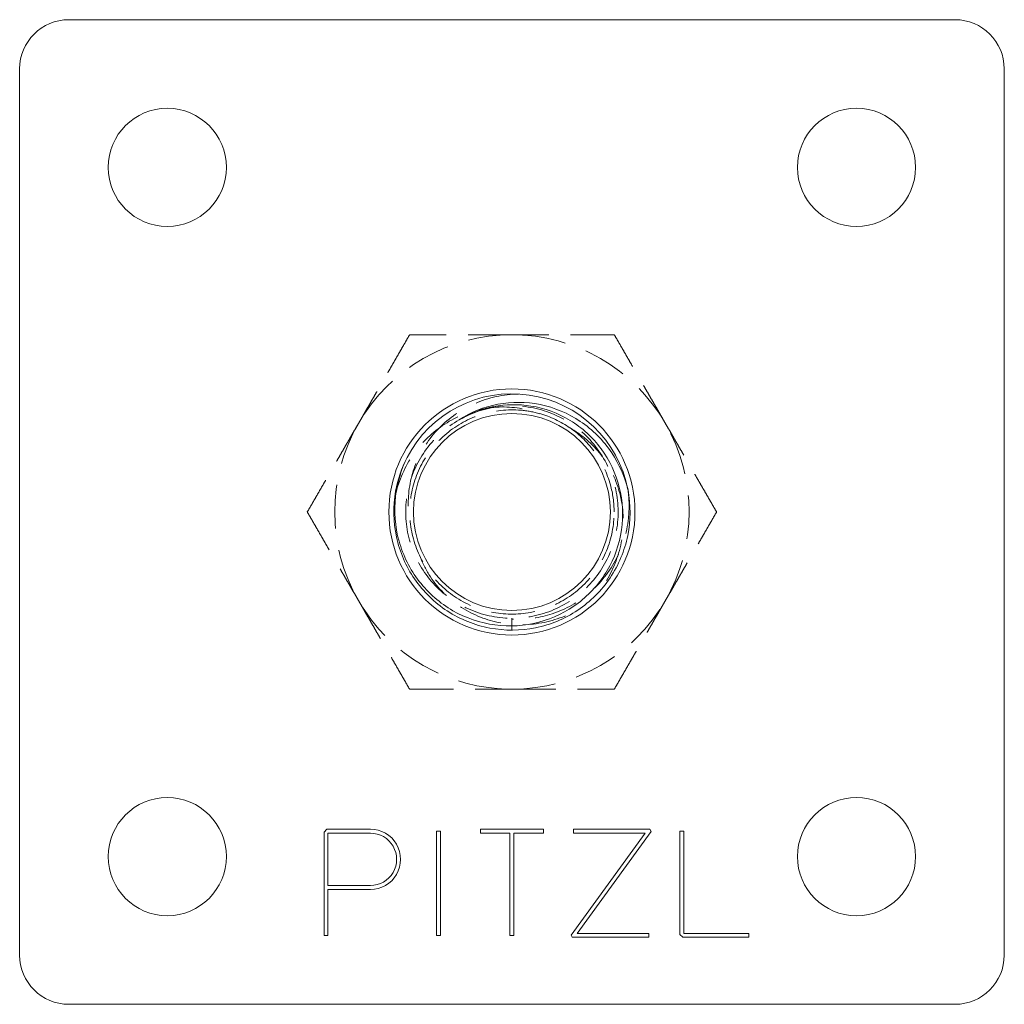
# Model space of a CAD drawing. Units: millimetres. Extents: x -23222 to -23122, y -360 to 125.
# Drawn here: x -23222 to -23122, y -360 to -260 of the extents above; entities that cross this region are included whole.
import ezdxf

# ---------------------------------------------------------------- set-up
doc = ezdxf.new("R2010")
doc.units = ezdxf.units.MM
doc.header["$LTSCALE"] = 0.7
doc.linetypes.add('VERDECKT', pattern=[9.525, 6.35, -3.175])
doc.layers.add('Pitzl', color=250, linetype='Continuous', lineweight=18)

# ---------------------------------------------------------------- blocks, each defined once
blk = doc.blocks.new('A$Ccdd4f6dd')
at = {"color": 0, "linetype": 'Continuous', "lineweight": 0}
for p, q in [((-12605.57, -166.37), (-12695.57, -166.37)), ((-12700.57, -171.37), (-12700.57, -261.37)), ((-12600.57, -261.37), (-12600.57, -171.37)), ((-12669.65, -248.88), (-12669.37, -248.59)), ((-12669.65, -259.37), (-12669.65, -248.88)), ((-12669.37, -248.59), (-12664.94, -248.59)), ((-12664.94, -248.99), (-12669.25, -248.99)), ((-12669.25, -248.99), (-12669.25, -254.31)), ((-12658.22, -259.37), (-12658.22, -248.79)), ((-12658.22, -248.79), (-12657.82, -248.79)), ((-12657.82, -248.79), (-12657.82, -259.37)), ((-12653.77, -248.99), (-12653.77, -248.59)), ((-12653.77, -248.59), (-12647.37, -248.59)), ((-12650.77, -248.99), (-12653.77, -248.99)), ((-12650.77, -259.37), (-12650.77, -248.99)), ((-12650.37, -248.99), (-12650.37, -259.37)), ((-12647.37, -248.99), (-12650.37, -248.99)), ((-12647.37, -248.59), (-12647.37, -248.99)), ((-12644.55, -259.34), (-12637.05, -248.99)), ((-12644.33, -248.99), (-12644.33, -248.59)), ((-12644.33, -248.59), (-12636.55, -248.59)), ((-12637.05, -248.99), (-12644.33, -248.99)), ((-12636.44, -248.82), (-12643.94, -259.17)), ((-12636.55, -248.59), (-12636.44, -248.82)), ((-12633.5, -259.29), (-12633.5, -248.79)), ((-12633.5, -248.79), (-12633.1, -248.79)), ((-12633.1, -248.79), (-12633.1, -259.17)), ((-12669.25, -254.31), (-12664.95, -254.31)), ((-12669.25, -254.71), (-12669.25, -259.37)), ((-12664.95, -254.71), (-12669.25, -254.71)), ((-12669.25, -259.37), (-12669.65, -259.37)), ((-12657.82, -259.37), (-12658.22, -259.37)), ((-12650.37, -259.37), (-12650.77, -259.37)), ((-12644.44, -259.57), (-12644.55, -259.34)), ((-12636.66, -259.57), (-12644.44, -259.57)), ((-12643.94, -259.17), (-12636.66, -259.17)), ((-12636.66, -259.17), (-12636.66, -259.57)), ((-12633.21, -259.57), (-12633.5, -259.29)), ((-12626.51, -259.57), (-12633.21, -259.57)), ((-12633.1, -259.17), (-12626.51, -259.17)), ((-12626.51, -259.17), (-12626.51, -259.57)), ((-12695.57, -266.37), (-12605.57, -266.37))]:
    blk.add_line(p, q, dxfattribs=at)
at = {"color": 0, "linetype": 'VERDECKT', "lineweight": 0}
for p, q in [((-12650.58, -228.37), (-12650.57, -227.16)), ((-12650.57, -227.16), (-12650.57, -227.25)), ((-12650.57, -227.25), (-12650.57, -228.37))]:
    blk.add_line(p, q, dxfattribs=at)
at = {"color": 0, "linetype": 'Continuous', "lineweight": 0}
for centre, radius in [((-12685.57, -181.37), 6), ((-12615.57, -181.37), 6), ((-12650.57, -216.37), 12.5), ((-12650.57, -216.37), 10), ((-12685.57, -251.37), 6), ((-12615.57, -251.37), 6)]:
    blk.add_circle(centre, radius, dxfattribs=at)
for centre, radius, start, end in [((-12695.57, -171.37), 5, 90, 180), ((-12605.57, -171.37), 5, 360, 90), ((-12650.57, -216.37), 12, 10.7738, 152.5729), ((-12664.94, -251.65), 3.06, 269.9519, 90), ((-12664.94, -251.65), 2.66, 269.9519, 90), ((-12695.57, -261.37), 5, 180, 270), ((-12605.57, -261.37), 5, 270, 0)]:
    blk.add_arc(centre, radius, start, end, dxfattribs=at)
at = {"color": 0, "linetype": 'VERDECKT', "lineweight": 0}
for radius, start, end in [(18, 90, 150), (18, 30, 90), (10.38, 55.3902, 74.2298), (18, 150, 210), (18, 330, 30), (18, 210, 270), (18, 270, 330)]:
    blk.add_arc((-12650.57, -216.37), radius, start, end, dxfattribs=at)
for points, weights in [([(-12660.96, -198.37), (-12663.74, -203.2), (-12666.15, -207.37)], [1.16522516143, 1.12042654437, 1]), ([(-12650.57, -198.37), (-12655.39, -198.37), (-12660.96, -198.37)], [1, 1.12042654437, 1.16522516143]), ([(-12640.17, -198.37), (-12645.74, -198.37), (-12650.57, -198.37)], [1.16522516143, 1.12042654437, 1]), ([(-12634.98, -207.37), (-12637.39, -203.2), (-12640.17, -198.37)], [1, 1.12042654437, 1.16522516143]), ([(-12666.15, -207.37), (-12668.57, -211.55), (-12671.35, -216.37)], [1, 1.12042654437, 1.16522516143]), ([(-12629.78, -216.37), (-12632.57, -211.55), (-12634.98, -207.37)], [1.16522516143, 1.12042654437, 1]), ([(-12671.35, -216.37), (-12668.57, -221.2), (-12666.15, -225.37)], [1.16522516143, 1.12042654437, 1]), ([(-12634.98, -225.37), (-12632.57, -221.2), (-12629.78, -216.37)], [1, 1.12042654437, 1.16522516143]), ([(-12666.15, -225.37), (-12663.74, -229.55), (-12660.96, -234.37)], [1, 1.12042654437, 1.16522516143]), ([(-12640.17, -234.37), (-12637.39, -229.55), (-12634.98, -225.37)], [1.16522516143, 1.12042654437, 1]), ([(-12660.96, -234.37), (-12655.39, -234.37), (-12650.57, -234.37)], [1.16522516143, 1.12042654437, 1]), ([(-12650.57, -234.37), (-12645.74, -234.37), (-12640.17, -234.37)], [1, 1.12042654437, 1.16522516143])]:
    blk.add_rational_spline(points, weights, degree=2, dxfattribs=at)
for points, knots in [([(-12649.89, -204.39), (-12651.43, -204.42), (-12652.94, -204.75), (-12655.71, -205.96), (-12656.95, -206.81), (-12658.99, -208.91), (-12659.79, -210.13), (-12660.84, -212.76), (-12661.11, -214.14), (-12661.09, -216.25), (-12661.01, -216.95), (-12660.86, -217.64)], [0, 0, 0, 0, 4.606382, 4.606382, 9.074866, 9.074866, 13.405411, 13.405411, 17.597981, 17.597981, 19.733037, 19.733037, 19.733037, 19.733037]), ([(-12662.51, -215.22), (-12662.25, -213.71), (-12661.69, -212.26), (-12660.08, -209.7), (-12659.05, -208.61), (-12656.66, -206.91), (-12655.34, -206.31), (-12652.58, -205.67), (-12651.17, -205.62), (-12649.09, -205.95), (-12648.41, -206.14), (-12647.75, -206.39)], [0, 0, 0, 0, 4.606397, 4.606397, 9.074905, 9.074905, 13.405484, 13.405484, 17.598097, 17.598097, 19.734362, 19.734362, 19.734362, 19.734362]), ([(-12655.93, -207.01), (-12657.22, -207.75), (-12658.36, -208.76), (-12659.24, -209.96), (-12660.13, -211.16), (-12660.76, -212.54), (-12661.09, -213.99), (-12661.42, -215.45), (-12661.44, -216.96), (-12661.16, -218.43), (-12660.87, -219.89), (-12660.29, -221.29), (-12659.44, -222.51), (-12658.59, -223.73), (-12657.49, -224.78), (-12656.23, -225.56), (-12654.96, -226.34), (-12653.53, -226.85), (-12652.06, -227.06), (-12650.59, -227.26), (-12649.07, -227.16), (-12647.64, -226.76), (-12646.18, -226.35), (-12644.8, -225.62), (-12643.64, -224.64), (-12642.49, -223.68), (-12641.55, -222.49), (-12640.89, -221.15), (-12640.24, -219.82), (-12639.86, -218.35), (-12639.79, -216.86), (-12639.72, -215.38), (-12639.97, -213.88), (-12640.5, -212.49), (-12641.06, -211.05), (-12641.93, -209.72), (-12643.04, -208.64), (-12644.11, -207.61), (-12645.39, -206.79), (-12646.78, -206.27), (-12648.17, -205.75), (-12649.67, -205.52), (-12651.16, -205.6), (-12652.64, -205.68), (-12654.11, -206.08), (-12655.43, -206.75), (-12655.6, -206.83), (-12655.77, -206.92), (-12655.93, -207.01)], [776.493584, 776.493584, 776.493584, 776.493584, 776.90782, 776.90782, 776.90782, 777.321851, 777.321851, 777.321851, 777.735691, 777.735691, 777.735691, 778.149356, 778.149356, 778.149356, 778.562859, 778.562859, 778.562859, 778.976214, 778.976214, 778.976214, 779.389435, 779.389435, 779.389435, 779.812852, 779.812852, 779.812852, 780.226911, 780.226911, 780.226911, 780.6406, 780.6406, 780.6406, 781.053975, 781.053975, 781.053975, 781.484674, 781.484674, 781.484674, 781.898391, 781.898391, 781.898391, 782.311527, 782.311527, 782.311527, 782.724724, 782.724724, 782.724724, 782.776769, 782.776769, 782.776769, 782.776769]), ([(-12647.75, -206.39), (-12648.37, -206.21), (-12649.01, -206.09), (-12651.01, -205.92), (-12652.37, -206.07), (-12654.95, -206.87), (-12656.15, -207.53), (-12658.23, -209.25), (-12659.09, -210.31), (-12660.36, -212.7), (-12660.76, -214.01), (-12661.02, -216.7), (-12660.89, -218.06), (-12660.11, -220.65), (-12659.48, -221.86), (-12657.77, -223.96), (-12656.72, -224.83), (-12654.35, -226.13), (-12653.04, -226.54), (-12650.35, -226.83), (-12648.99, -226.72), (-12646.39, -225.97), (-12645.18, -225.34), (-12643.06, -223.66), (-12642.17, -222.62), (-12640.85, -220.26), (-12640.43, -218.96), (-12640.22, -217.21), (-12640.19, -216.79), (-12640.19, -216.37)], [306.890982, 306.890982, 306.890982, 306.890982, 308.850014, 308.850014, 312.91383, 312.91383, 316.977646, 316.977646, 321.041462, 321.041462, 325.105277, 325.105277, 329.169093, 329.169093, 333.232909, 333.232909, 337.296725, 337.296725, 341.360541, 341.360541, 345.424357, 345.424357, 349.488173, 349.488173, 353.551989, 353.551989, 357.615805, 357.615805, 358.869277, 358.869277, 358.869277, 358.869277]), ([(-12644.67, -207.83), (-12644, -208.22), (-12643.37, -208.68), (-12641.76, -210.14), (-12640.92, -211.27), (-12639.7, -213.84), (-12639.35, -215.25), (-12639.19, -218.18), (-12639.41, -219.67), (-12640.38, -222.45), (-12641.11, -223.73), (-12642.06, -224.84)], [1.704801, 1.704801, 1.704801, 1.704801, 4.044961, 4.044961, 8.227547, 8.227547, 12.547716, 12.547716, 17.005423, 17.005423, 21.369647, 21.369647, 21.369647, 21.369647]), ([(-12640.19, -216.37), (-12640.19, -215.44), (-12640.32, -214.51), (-12640.89, -212.45), (-12641.41, -211.35), (-12642.81, -209.38), (-12643.68, -208.52), (-12644.67, -207.83)], [358.869277, 358.869277, 358.869277, 358.869277, 361.679621, 361.679621, 365.310206, 365.310206, 368.94079, 368.94079, 368.94079, 368.94079]), ([(-12638.78, -214.13), (-12638.65, -215.08), (-12638.63, -216.04), (-12638.9, -218.52), (-12639.35, -219.99), (-12640.79, -222.64), (-12641.75, -223.8), (-12644.03, -225.67), (-12645.33, -226.37), (-12647.97, -227.17), (-12649.27, -227.33), (-12650.57, -227.25)], [11.418313, 11.418313, 11.418313, 11.418313, 14.309456, 14.309456, 18.889856, 18.889856, 23.375491, 23.375491, 27.766327, 27.766327, 31.675354, 31.675354, 31.675354, 31.675354]), ([(-12659.9, -220.9), (-12659.63, -221.62), (-12659.27, -222.32), (-12658.07, -224.13), (-12657.07, -225.13), (-12654.72, -226.72), (-12653.38, -227.29), (-12650.51, -227.89), (-12649.01, -227.9), (-12646.11, -227.37), (-12644.74, -226.83), (-12643.49, -226.07)], [1.704935, 1.704935, 1.704935, 1.704935, 4.044955, 4.044955, 8.227525, 8.227525, 12.547668, 12.547668, 17.005339, 17.005339, 21.371104, 21.371104, 21.371104, 21.371104])]:
    blk.add_open_spline(points, degree=3, knots=knots, dxfattribs=at)
at = {"color": 0, "linetype": 'Continuous', "lineweight": 0}
for points, knots in [([(-12661.22, -210.85), (-12661.83, -212.07), (-12662.22, -213.4), (-12662.57, -216.29), (-12662.45, -217.85), (-12661.62, -220.82), (-12660.92, -222.21), (-12659.04, -224.63), (-12657.88, -225.64), (-12655.24, -227.15), (-12653.79, -227.64), (-12650.8, -228.04), (-12649.28, -227.94), (-12646.38, -227.18), (-12645.03, -226.52), (-12642.65, -224.72), (-12641.66, -223.6), (-12640.15, -221.06), (-12639.66, -219.66), (-12639.24, -216.75), (-12639.31, -215.28), (-12640.02, -212.45), (-12640.65, -211.13), (-12642.36, -208.8), (-12643.43, -207.82), (-12645.88, -206.33), (-12647.24, -205.83), (-12649.9, -205.41), (-12651.18, -205.43), (-12653.66, -205.91), (-12654.85, -206.36), (-12655.93, -207.01)], [34.214685, 34.214685, 34.214685, 34.214685, 38.335651, 38.335651, 42.985379, 42.985379, 47.603486, 47.603486, 52.189968, 52.189968, 56.74482, 56.74482, 61.268038, 61.268038, 65.759616, 65.759616, 70.219552, 70.219552, 74.647839, 74.647839, 79.044473, 79.044473, 83.409449, 83.409449, 87.742764, 87.742764, 92.044411, 92.044411, 95.860787, 95.860787, 99.651775, 99.651775, 99.651775, 99.651775]), ([(-12655.93, -207.01), (-12654.74, -206.23), (-12653.41, -205.7), (-12650.58, -205.16), (-12649.12, -205.17), (-12646.24, -205.76), (-12644.86, -206.34), (-12642.36, -208.01), (-12641.28, -209.1), (-12639.67, -211.51), (-12639.11, -212.79), (-12638.78, -214.13)], [0, 0, 0, 0, 4.269057, 4.269057, 8.63257, 8.63257, 13.090504, 13.090504, 17.642825, 17.642825, 21.794169, 21.794169, 21.794169, 21.794169]), ([(-12638.78, -214.13), (-12638.49, -215.67), (-12638.5, -217.24), (-12639.12, -220.31), (-12639.73, -221.76), (-12641.47, -224.36), (-12642.59, -225.47), (-12645.19, -227.21), (-12646.64, -227.82), (-12649.71, -228.44), (-12651.29, -228.45), (-12654.36, -227.87), (-12655.82, -227.28), (-12658.44, -225.57), (-12659.57, -224.46), (-12661.34, -221.89), (-12661.96, -220.44), (-12662.63, -217.38), (-12662.65, -215.81), (-12662.17, -213.07), (-12661.77, -211.92), (-12661.22, -210.85)], [0, 0, 0, 0, 4.691042, 4.691042, 9.382085, 9.382085, 14.073127, 14.073127, 18.76417, 18.76417, 23.455212, 23.455212, 28.146254, 28.146254, 32.837297, 32.837297, 37.528339, 37.528339, 42.219381, 42.219381, 45.861415, 45.861415, 45.861415, 45.861415])]:
    blk.add_open_spline(points, degree=3, knots=knots, dxfattribs=at)

msp = doc.modelspace()

# ---------------------------------------------------------------- block references
at = {"layer": 'Pitzl'}
msp.add_blockref('A$Ccdd4f6dd', (-10521.39, -93.73, 5.43), dxfattribs=at)

doc.saveas('drawing.dxf')
